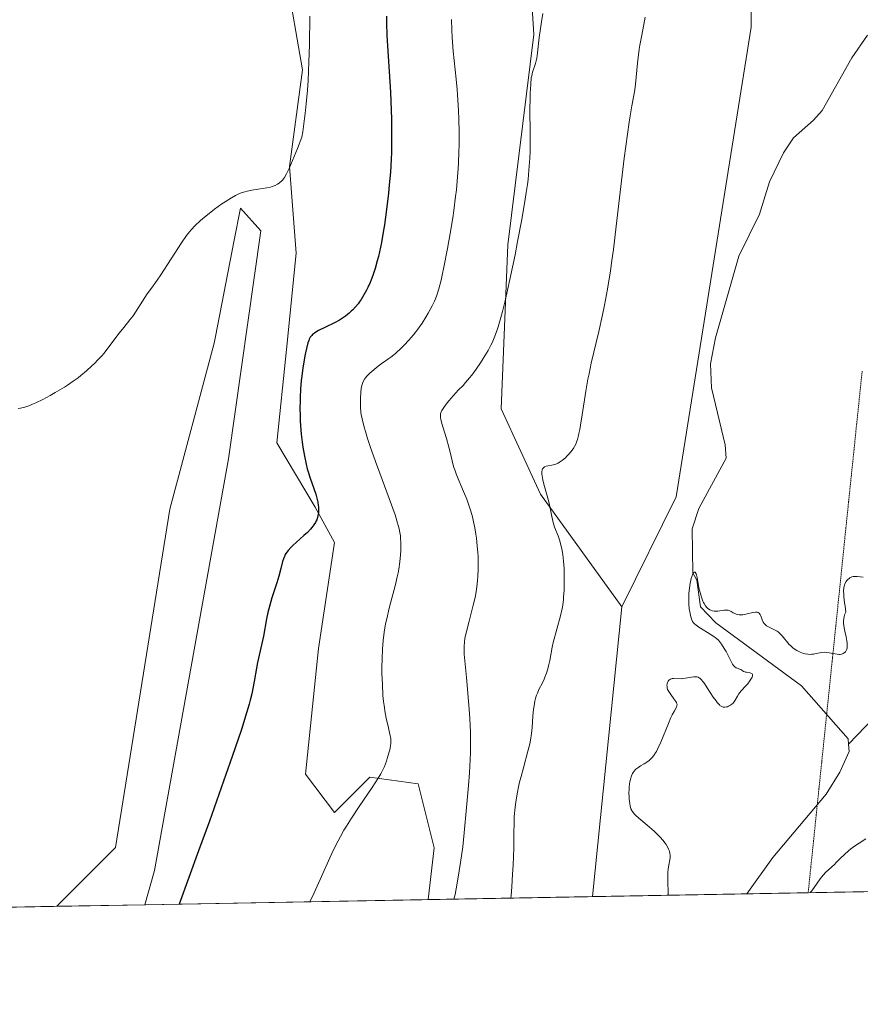
# Model space of a CAD drawing. Units: metres. Extents: x 625705 to 629192, y 4662470 to 4664845.
# Drawn here: x 626766 to 626925, y 4662470 to 4662656 of the extents above; entities that cross this region are included whole.
import ezdxf

# ---------------------------------------------------------------- set-up
doc = ezdxf.new("R2010")
doc.units = ezdxf.units.M
doc.header["$MEASUREMENT"] = 0
doc.linetypes.add('TRAZOS2', pattern=[0.375, 0.25, -0.125])
for name, color, linetype, lineweight in [('Comarca CxS', 133, 'Continuous', 0), ('Comunidad Autónoma CxS', 142, 'Continuous', 0), ('Corriente natural lineal', 142, 'Continuous', 13), ('Cultivos herbáceos CxS', 92, 'Continuous', 0), ('Curva de nivel maestra', 36, 'Continuous', 30), ('Curva de nivel normal', 36, 'Continuous', 0), ('Espacio natural protegido', 2, 'Continuous', 13), ('Espacio natural protegido CxS', 2, 'Continuous', 0), ('Matorral', 135, 'Continuous', 0), ('Matorral CxS', 135, 'Continuous', 0), ('Municipio CxS', 142, 'Continuous', 0), ('Provincia CxS', 1, 'Continuous', 0), ('Suelo desnudo', 252, 'Continuous', 0), ('Suelo desnudo CxS', 43, 'Continuous', 0), ('Vía pecuaria eje', 92, 'TRAZOS2', 0)]:
    doc.layers.add(name, color=color, linetype=linetype, lineweight=lineweight)

# ---------------------------------------------------------------- blocks, each defined once
blk = doc.blocks.new('*U152')
at = {"layer": 'Suelo desnudo CxS', "color": 43, "linetype": 'Continuous', "lineweight": 0}
blk.add_polyline3d([(626860.41, 4662692.54, 366.19), (626862.89, 4662652.88, 364.8), (626857.93, 4662613.23, 365.64), (626856.69, 4662582.24, 362.01), (626864.12, 4662566.13, 360.22), (626879.46, 4662544.91, 357.47), (626873.97, 4662490.2, 356.14), (626842.92, 4662489.64, 366.71), (626844.05, 4662499.37, 366.83), (626841.02, 4662511.5, 368.07), (626831.92, 4662512.72, 370.25), (626825.25, 4662506.04, 370.94), (626819.78, 4662513.32, 373.12), (626822.21, 4662536.99, 373.91), (626825.25, 4662557.01, 374.27), (626821.6, 4662563.69, 375.05), (626814.32, 4662575.82, 376.1), (626816.14, 4662593.42, 375.87), (626817.96, 4662611.62, 377.86), (626816.75, 4662628, 379.91), (626819.18, 4662646.21, 380.01), (626816.12, 4662664.06, 381.07)], dxfattribs=at)
blk.add_polyline3d([(626789.42, 4662488.67, 375.49), (626772.79, 4662488.37, 377.36), (626783.86, 4662499.45, 377.01), (626794.16, 4662563.29, 378.31), (626802.49, 4662594.66, 378.97), (626802.73, 4662595.88, 378.97), (626806.31, 4662614.08, 379.4), (626807.5, 4662620.14, 379.78), (626811.29, 4662615.87, 379.15), (626805.22, 4662572.79, 377.18), (626791.27, 4662495.12, 375.38), (626789.42, 4662488.67, 375.49)], close=True, dxfattribs=at)
blk = doc.blocks.new('*U159')
at = {"layer": 'Cultivos herbáceos CxS', "color": 92, "linetype": 'Continuous', "lineweight": 0}
blk.add_polyline3d([(626816.12, 4662664.06, 381.07), (626819.18, 4662646.21, 380.01), (626816.75, 4662628, 379.91), (626817.96, 4662611.62, 377.86), (626816.14, 4662593.42, 375.87), (626814.32, 4662575.82, 376.1), (626821.6, 4662563.69, 375.05), (626825.25, 4662557.01, 374.27), (626822.21, 4662536.99, 373.91), (626819.78, 4662513.32, 373.12), (626825.25, 4662506.04, 370.94), (626831.92, 4662512.72, 370.25), (626841.02, 4662511.5, 368.07), (626844.05, 4662499.37, 366.83), (626842.92, 4662489.64, 366.71), (626789.42, 4662488.67, 375.49), (626791.27, 4662495.12, 375.38), (626805.22, 4662572.79, 377.18), (626811.29, 4662615.87, 379.15), (626807.5, 4662620.14, 379.78), (626806.31, 4662614.08, 379.4), (626802.73, 4662595.88, 378.97), (626802.49, 4662594.66, 378.97), (626794.16, 4662563.29, 378.31), (626783.86, 4662499.45, 377.01), (626772.79, 4662488.37, 377.36), (626763.76, 4662488.21, 377.46)], dxfattribs=at)
blk = doc.blocks.new('*U168')
at = {"layer": 'Curva de nivel normal', "color": 36, "linetype": 'Continuous', "lineweight": 0}
blk.add_polyline3d([(626847.31, 4662655.7, 370), (626847.37, 4662653.69, 370), (626847.44, 4662652.35, 370), (626847.63, 4662649.78, 370), (626847.81, 4662647.98, 370), (626848.2, 4662644.44, 370), (626848.38, 4662642.54, 370), (626848.46, 4662641.52, 370), (626848.63, 4662638.54, 370), (626848.69, 4662636.94, 370), (626848.74, 4662634.48, 370), (626848.74, 4662632, 370), (626848.71, 4662630.78, 370), (626848.64, 4662628.65, 370), (626848.58, 4662627.6, 370), (626848.47, 4662626.02, 370), (626848.24, 4662623.6, 370), (626848.1, 4662622.34, 370), (626847.75, 4662619.69, 370), (626847.54, 4662618.28, 370), (626847.08, 4662615.37, 370), (626846.57, 4662612.48, 370), (626845.89, 4662608.97, 370), (626845.58, 4662607.48, 370), (626845.36, 4662606.51, 370), (626844.95, 4662604.93, 370), (626844.55, 4662603.7, 370), (626844.28, 4662603, 370), (626844.08, 4662602.56, 370), (626843.66, 4662601.68, 370), (626842.91, 4662600.29, 370), (626842.47, 4662599.55, 370), (626841.76, 4662598.43, 370), (626840.98, 4662597.31, 370), (626840.57, 4662596.76, 370), (626840.14, 4662596.23, 370), (626839.27, 4662595.2, 370), (626838.39, 4662594.26, 370), (626837.82, 4662593.7, 370), (626836.8, 4662592.75, 370), (626836.46, 4662592.46, 370), (626835.86, 4662591.99, 370), (626835.5, 4662591.73, 370), (626834.81, 4662591.26, 370), (626834.3, 4662590.91, 370), (626833.18, 4662590.08, 370), (626832.63, 4662589.64, 370), (626831.89, 4662589, 370), (626831.33, 4662588.44, 370), (626831.05, 4662588.1, 370), (626830.89, 4662587.87, 370), (626830.65, 4662587.4, 370), (626830.45, 4662586.82, 370), (626830.35, 4662586.38, 370), (626830.29, 4662586.07, 370), (626830.21, 4662585.38, 370), (626830.12, 4662584.18, 370), (626830.11, 4662583.53, 370), (626830.13, 4662582.54, 370), (626830.21, 4662581.63, 370), (626830.28, 4662581.16, 370), (626830.43, 4662580.39, 370), (626830.76, 4662579.04, 370), (626831.19, 4662577.54, 370), (626831.46, 4662576.66, 370), (626831.97, 4662575.15, 370), (626832.96, 4662572.34, 370), (626833.78, 4662570.1, 370), (626835.55, 4662565.34, 370), (626836.65, 4662562.23, 370), (626837.15, 4662560.67, 370), (626837.33, 4662560.02, 370), (626837.43, 4662559.63, 370), (626837.57, 4662558.91, 370), (626837.67, 4662558.26, 370), (626837.71, 4662557.84, 370), (626837.74, 4662556.97, 370), (626837.72, 4662555.5, 370), (626837.68, 4662554.68, 370), (626837.56, 4662553.38, 370), (626837.37, 4662552.01, 370), (626837.24, 4662551.3, 370), (626837.09, 4662550.57, 370), (626836.74, 4662549.1, 370), (626835.54, 4662544.61, 370), (626835.08, 4662542.64, 370), (626834.88, 4662541.65, 370), (626834.62, 4662540.13, 370), (626834.42, 4662538.56, 370), (626834.34, 4662537.74, 370), (626834.28, 4662536.89, 370), (626834.21, 4662535.16, 370), (626834.19, 4662533.43, 370), (626834.19, 4662532.3, 370), (626834.26, 4662530.2, 370), (626834.38, 4662528.18, 370), (626834.49, 4662527, 370), (626834.59, 4662526.27, 370), (626834.81, 4662524.89, 370), (626835.01, 4662523.89, 370), (626835.44, 4662522.04, 370), (626835.7, 4662520.86, 370), (626835.84, 4662520, 370), (626835.87, 4662519.61, 370), (626835.86, 4662519.05, 370), (626835.83, 4662518.76, 370), (626835.72, 4662518.14, 370), (626835.44, 4662517.05, 370), (626835.2, 4662516.27, 370), (626835.02, 4662515.74, 370), (626834.64, 4662514.75, 370), (626834.24, 4662513.85, 370), (626833.99, 4662513.37, 370), (626833.49, 4662512.53, 370), (626832.33, 4662510.77, 370), (626829.86, 4662507.19, 370), (626828.43, 4662505.01, 370), (626827.47, 4662503.48, 370), (626827.01, 4662502.71, 370), (626826.34, 4662501.53, 370), (626825.92, 4662500.75, 370), (626825.12, 4662499.17, 370), (626824.34, 4662497.54, 370), (626822.75, 4662493.99, 370), (626821.37, 4662490.93, 370), (626820.58, 4662489.23, 370)], dxfattribs=at)
blk = doc.blocks.new('*U172')
at = {"layer": 'Curva de nivel normal', "color": 36, "linetype": 'Continuous', "lineweight": 0}
blk.add_polyline3d([(626847.77, 4662489.72, 365), (626847.98, 4662490.62, 365), (626848.39, 4662492.73, 365), (626848.79, 4662495.05, 365), (626849.03, 4662496.62, 365), (626849.44, 4662499.56, 365), (626849.74, 4662502.22, 365), (626850.16, 4662507, 365), (626850.54, 4662511.15, 365), (626850.73, 4662513.53, 365), (626850.86, 4662516.05, 365), (626850.9, 4662517.34, 365), (626850.92, 4662518.64, 365), (626850.88, 4662521.26, 365), (626850.77, 4662523.83, 365), (626850.67, 4662525.49, 365), (626850.43, 4662528.57, 365), (626850.14, 4662531.56, 365), (626849.81, 4662534.71, 365), (626849.71, 4662535.94, 365), (626849.68, 4662536.96, 365), (626849.69, 4662537.42, 365), (626849.76, 4662538.29, 365), (626849.86, 4662538.89, 365), (626850.16, 4662540.25, 365), (626850.67, 4662542.2, 365), (626851.43, 4662545.18, 365), (626851.76, 4662546.65, 365), (626851.89, 4662547.35, 365), (626852.1, 4662548.66, 365), (626852.23, 4662549.88, 365), (626852.29, 4662550.64, 365), (626852.35, 4662552.05, 365), (626852.36, 4662553.51, 365), (626852.33, 4662554.46, 365), (626852.29, 4662555.09, 365), (626852.18, 4662556.42, 365), (626852.02, 4662557.85, 365), (626851.91, 4662558.61, 365), (626851.72, 4662559.77, 365), (626851.48, 4662560.95, 365), (626851.34, 4662561.54, 365), (626851.19, 4662562.13, 365), (626850.85, 4662563.29, 365), (626850.47, 4662564.44, 365), (626850.2, 4662565.19, 365), (626849.61, 4662566.68, 365), (626848.29, 4662569.82, 365), (626847.93, 4662570.76, 365), (626847.77, 4662571.2, 365), (626847.64, 4662571.62, 365), (626847.42, 4662572.42, 365), (626847.04, 4662574.07, 365), (626846.82, 4662575.01, 365), (626846.36, 4662576.64, 365), (626845.71, 4662578.83, 365), (626845.46, 4662579.72, 365), (626845.3, 4662580.33, 365), (626845.25, 4662580.58, 365), (626845.21, 4662580.9, 365), (626845.21, 4662581.04, 365), (626845.25, 4662581.32, 365), (626845.31, 4662581.52, 365), (626845.52, 4662581.96, 365), (626845.73, 4662582.3, 365), (626846.29, 4662583.11, 365), (626846.8, 4662583.77, 365), (626847.67, 4662584.78, 365), (626848.6, 4662585.76, 365), (626849.5, 4662586.68, 365), (626849.98, 4662587.21, 365), (626850.74, 4662588.11, 365), (626851.14, 4662588.62, 365), (626851.97, 4662589.75, 365), (626852.79, 4662590.95, 365), (626853.31, 4662591.75, 365), (626854.22, 4662593.26, 365), (626854.76, 4662594.26, 365), (626854.99, 4662594.72, 365), (626855.39, 4662595.64, 365), (626855.64, 4662596.28, 365), (626856.11, 4662597.71, 365), (626856.63, 4662599.52, 365), (626856.93, 4662600.64, 365), (626857.43, 4662602.66, 365), (626858.34, 4662606.66, 365), (626859.31, 4662611.29, 365), (626859.81, 4662613.82, 365), (626860.54, 4662617.69, 365), (626861.17, 4662621.37, 365), (626861.44, 4662623.05, 365), (626861.65, 4662624.6, 365), (626861.77, 4662625.55, 365), (626861.95, 4662627.29, 365), (626862.12, 4662629.53, 365), (626862.17, 4662630.83, 365), (626862.19, 4662633.07, 365), (626862.16, 4662635.24, 365), (626862.11, 4662637.78, 365), (626862.11, 4662638.97, 365), (626862.14, 4662640.7, 365), (626862.19, 4662641.78, 365), (626862.29, 4662643.55, 365), (626862.39, 4662644.69, 365), (626862.46, 4662645.12, 365), (626862.63, 4662645.76, 365), (626863.16, 4662647.44, 365), (626863.41, 4662648.41, 365), (626863.58, 4662649.44, 365), (626863.9, 4662652.32, 365), (626864.3, 4662655.28, 365), (626864.54, 4662656.87, 365)], dxfattribs=at)
blk = doc.blocks.new('*U189')
at = {"layer": 'Curva de nivel maestra', "color": 36, "linetype": 'Continuous', "lineweight": 30}
blk.add_polyline3d([(626835.02, 4662656.36, 375), (626835.02, 4662655.11, 375), (626835.12, 4662652.72, 375), (626835.77, 4662642.04, 375), (626835.92, 4662638.61, 375), (626835.97, 4662636.91, 375), (626836.01, 4662634.38, 375), (626835.99, 4662631.87, 375), (626835.96, 4662630.63, 375), (626835.91, 4662629.39, 375), (626835.77, 4662626.93, 375), (626835.57, 4662624.51, 375), (626835.41, 4662622.93, 375), (626835.05, 4662619.87, 375), (626834.65, 4662616.98, 375), (626834.43, 4662615.61, 375), (626834.08, 4662613.66, 375), (626833.71, 4662611.86, 375), (626833.51, 4662611.01, 375), (626833.31, 4662610.21, 375), (626832.89, 4662608.73, 375), (626832.44, 4662607.4, 375), (626832.14, 4662606.59, 375), (626831.93, 4662606.09, 375), (626831.5, 4662605.14, 375), (626831.26, 4662604.65, 375), (626830.77, 4662603.74, 375), (626830.26, 4662602.91, 375), (626829.91, 4662602.41, 375), (626829.67, 4662602.09, 375), (626829.18, 4662601.49, 375), (626828.67, 4662600.93, 375), (626828.4, 4662600.66, 375), (626827.99, 4662600.28, 375), (626827.31, 4662599.73, 375), (626826.55, 4662599.21, 375), (626826.14, 4662598.96, 375), (626825.24, 4662598.48, 375), (626823.39, 4662597.6, 375), (626822.23, 4662597.03, 375), (626821.92, 4662596.86, 375), (626821.44, 4662596.56, 375), (626821.09, 4662596.28, 375), (626820.92, 4662596.1, 375), (626820.66, 4662595.76, 375), (626820.46, 4662595.39, 375), (626820.36, 4662595.15, 375), (626820.21, 4662594.7, 375), (626819.95, 4662593.65, 375), (626819.65, 4662592.25, 375), (626819.5, 4662591.41, 375), (626819.26, 4662590, 375), (626819.05, 4662588.44, 375), (626818.96, 4662587.63, 375), (626818.82, 4662585.96, 375), (626818.74, 4662584.43, 375), (626818.72, 4662583.66, 375), (626818.71, 4662582.5, 375), (626818.74, 4662580.78, 375), (626818.77, 4662579.93, 375), (626818.82, 4662579.09, 375), (626818.96, 4662577.47, 375), (626819.14, 4662575.95, 375), (626819.27, 4662575.01, 375), (626819.55, 4662573.33, 375), (626819.87, 4662571.8, 375), (626820.09, 4662570.91, 375), (626820.26, 4662570.34, 375), (626820.64, 4662569.17, 375), (626821.34, 4662567.21, 375), (626821.68, 4662566.16, 375), (626821.97, 4662565.13, 375), (626822.08, 4662564.62, 375), (626822.17, 4662564.02, 375), (626822.2, 4662563.73, 375), (626822.23, 4662563.3, 375), (626822.2, 4662562.67, 375), (626822.1, 4662562.04, 375), (626822.01, 4662561.73, 375), (626821.86, 4662561.32, 375), (626821.77, 4662561.11, 375), (626821.61, 4662560.8, 375), (626821.31, 4662560.34, 375), (626820.95, 4662559.87, 375), (626820.69, 4662559.55, 375), (626820.1, 4662558.93, 375), (626819.46, 4662558.32, 375), (626817.34, 4662556.43, 375), (626816.99, 4662556.09, 375), (626816.45, 4662555.49, 375), (626816.06, 4662554.95, 375), (626815.88, 4662554.62, 375), (626815.77, 4662554.4, 375), (626815.6, 4662553.96, 375), (626815.44, 4662553.43, 375), (626815.09, 4662552.09, 375), (626814.69, 4662550.66, 375), (626814.31, 4662549.44, 375), (626813.42, 4662546.61, 375), (626813, 4662545.18, 375), (626812.82, 4662544.5, 375), (626812.66, 4662543.84, 375), (626812.39, 4662542.63, 375), (626811.8, 4662539.35, 375), (626810.71, 4662534.4, 375), (626810.5, 4662533.29, 375), (626810.06, 4662530.8, 375), (626809.59, 4662528.44, 375), (626809.32, 4662527.26, 375), (626809.12, 4662526.51, 375), (626808.7, 4662525.05, 375), (626807.66, 4662521.76, 375), (626805.93, 4662516.66, 375), (626804.74, 4662513.26, 375), (626801.6, 4662504.41, 375), (626799.58, 4662498.82, 375), (626795.93, 4662488.79, 375), (626795.93, 4662488.79, 375)], dxfattribs=at)

msp = doc.modelspace()

# ---------------------------------------------------------------- linework, layer by layer
at = {"layer": 'Comarca CxS', "color": 133, "linetype": 'Continuous', "lineweight": 0}
msp.add_polyline3d([(629191.8, 4662531.98, 398.76), (625746.54, 4662469.87, 387.51), (625705.38, 4664782.98, 424.01), (629149.49, 4664845.13, 422.55), (629191.8, 4662531.98, 398.76)], close=True, dxfattribs=at)
at = {"layer": 'Comunidad Autónoma CxS', "color": 142, "linetype": 'Continuous', "lineweight": 0}
msp.add_polyline3d([(629191.8, 4662531.98, 398.76), (625746.54, 4662469.87, 387.51), (625705.38, 4664782.98, 424.01), (629149.49, 4664845.13, 422.55), (629191.8, 4662531.98, 398.76)], close=True, dxfattribs=at)
at = {"layer": 'Corriente natural lineal', "color": 142, "linetype": 'Continuous', "lineweight": 13}
for points in [[(626925.86, 4662652.76, 358), (626922.88, 4662648.47, 358), (626917.29, 4662638.57, 357.94), (626915.66, 4662636.7, 357.95), (626911.86, 4662633.38, 357.9), (626909.98, 4662630.55, 357.89), (626907.39, 4662625.08, 357.81), (626905.47, 4662618.97, 357.82), (626901.56, 4662611.09, 357.59), (626897.19, 4662595.68, 357.49), (626896.22, 4662590.74, 357.29), (626896.42, 4662586.24, 356.89), (626898.99, 4662575.45, 357.49), (626899.16, 4662572.94, 357.44), (626894, 4662563.43, 357.48), (626892.78, 4662559.61, 357.32), (626892.91, 4662551.27, 356.22), (626893.64, 4662549.9, 355.95), (626894.32, 4662544.9, 355.15), (626897.25, 4662541.86, 354.79), (626913.38, 4662529.98, 354.04), (626922.23, 4662520, 353.86), (626922.3, 4662518.95, 353.86)], [(626973.4, 4662563.57, 355.48), (626970.25, 4662561.49, 355.49), (626967.93, 4662560.53, 355.35), (626965.4, 4662560.24, 355.17), (626958.41, 4662560.12, 354.89), (626955.96, 4662559.72, 354.83), (626953.56, 4662558.9, 354.79), (626949.2, 4662556.78, 354.68), (626945.21, 4662553.77, 354.57), (626940.45, 4662548.96, 354.51), (626937.31, 4662541.82, 354.41), (626929.99, 4662527.69, 354.03), (626928.64, 4662525.59, 354), (626922.3, 4662518.95, 353.86)], [(626922.3, 4662518.95, 353.86), (626922.4, 4662517.57, 353.85), (626920.63, 4662513.69, 353.83), (626918.07, 4662509.51, 353.66), (626908.01, 4662497.58, 353.35), (626903.11, 4662490.72, 353.18)]]:
    msp.add_polyline3d(points, dxfattribs=at)
at = {"layer": 'Cultivos herbáceos CxS', "color": 92, "linetype": 'Continuous', "lineweight": 0}
for points in [[(626879.45, 4662544.91, 357.47), (626889.71, 4662565.66, 357.63), (626903.92, 4662654.3, 358.27), (626904.44, 4662764.35, 359.99), (626908.77, 4662848.86, 359.84), (626910.65, 4662901.21, 359.87), (626918.47, 4662997.69, 360.54), (626909.28, 4663050.11, 362.25), (626912.73, 4663111.11, 364.06), (626930.9, 4663164.75, 364.82)], [(626842.92, 4662489.64, 366.71), (626844.05, 4662499.37, 366.83), (626841.02, 4662511.5, 368.07), (626831.92, 4662512.72, 370.25), (626825.24, 4662506.04, 370.94), (626819.78, 4662513.33, 373.12), (626822.21, 4662536.99, 373.91), (626825.24, 4662557.01, 374.27), (626821.6, 4662563.69, 375.05), (626814.32, 4662575.82, 376.1), (626816.14, 4662593.42, 375.87), (626817.96, 4662611.62, 377.86), (626816.75, 4662628, 379.91), (626819.18, 4662646.21, 380.01), (626816.12, 4662664.06, 381.07), (626813.64, 4662690.08, 381.08), (626788.22, 4662733.34, 382.54), (626775.24, 4662763.2, 382.91), (626767.81, 4662781.79, 383.12)], [(626904.44, 4662764.35, 359.99), (626903.92, 4662654.3, 358.27), (626889.71, 4662565.66, 357.63), (626879.46, 4662544.91, 357.47), (626879.46, 4662544.91, 357.47), (626864.12, 4662566.13, 360.22), (626856.69, 4662582.24, 362.01), (626857.93, 4662613.23, 365.64), (626862.88, 4662652.88, 364.8), (626860.41, 4662692.54, 366.19), (626849.26, 4662717.33, 366.16), (626840.59, 4662728.48, 366.63), (626839.35, 4662737.16, 366.94), (626850.5, 4662742.11, 366.58), (626865.36, 4662754.51, 366.15), (626871.56, 4662780.53, 366.21)], [(626871.56, 4662780.53, 366.21), (626865.36, 4662754.51, 366.15), (626850.5, 4662742.11, 366.58), (626839.35, 4662737.16, 366.94), (626840.59, 4662728.48, 366.63), (626849.26, 4662717.33, 366.16), (626860.41, 4662692.54, 366.19), (626862.88, 4662652.88, 364.8), (626857.93, 4662613.23, 365.64), (626856.69, 4662582.24, 362.01), (626864.12, 4662566.13, 360.22), (626879.45, 4662544.91, 357.47)], [(626772.79, 4662488.37, 377.36), (626783.86, 4662499.45, 377.01), (626794.16, 4662563.29, 378.31), (626802.49, 4662594.66, 378.97), (626802.73, 4662595.88, 378.97), (626806.31, 4662614.08, 379.4), (626807.5, 4662620.14, 379.78), (626811.29, 4662615.87, 379.15), (626805.22, 4662572.79, 377.18), (626791.27, 4662495.12, 375.38), (626789.42, 4662488.67, 375.49)], [(626842.92, 4662489.64, 366.71), (626789.42, 4662488.67, 375.49)], [(626772.79, 4662488.37, 377.36), (626763.76, 4662488.21, 377.46)]]:
    msp.add_polyline3d(points, dxfattribs=at)
at = {"layer": 'Curva de nivel normal', "color": 36, "linetype": 'Continuous', "lineweight": 0}
for points in [[(626820.59, 4662656.38, 380), (626820.51, 4662650.96, 380), (626820.41, 4662647.73, 380), (626820.24, 4662644.23, 380), (626820.11, 4662642.38, 380), (626819.89, 4662639.84, 380), (626819.75, 4662638.54, 380), (626819.51, 4662636.55, 380), (626819.23, 4662634.53, 380), (626819.07, 4662633.51, 380), (626818.23, 4662631.38, 380), (626816.97, 4662628.35, 380), (626816.66, 4662627.64, 380), (626816.16, 4662626.59, 380), (626815.79, 4662625.93, 380), (626815.6, 4662625.64, 380), (626815.48, 4662625.49, 380), (626815.26, 4662625.27, 380), (626814.93, 4662624.98, 380), (626814.76, 4662624.84, 380), (626814.48, 4662624.66, 380), (626814, 4662624.41, 380), (626813.44, 4662624.2, 380), (626813.13, 4662624.11, 380), (626812.42, 4662623.96, 380), (626810.82, 4662623.71, 380), (626809.64, 4662623.53, 380), (626808.71, 4662623.34, 380), (626808.27, 4662623.22, 380), (626807.62, 4662622.99, 380), (626806.92, 4662622.69, 380), (626806.55, 4662622.5, 380), (626805.75, 4662622.06, 380), (626804.57, 4662621.35, 380), (626803.96, 4662620.94, 380), (626802.57, 4662619.95, 380), (626801.22, 4662618.89, 380), (626800.38, 4662618.18, 380), (626799.86, 4662617.72, 380), (626798.94, 4662616.85, 380), (626798.18, 4662616.06, 380), (626797.83, 4662615.66, 380), (626797.3, 4662614.96, 380), (626796.34, 4662613.58, 380), (626792.43, 4662607.55, 380), (626791.75, 4662606.55, 380), (626790.65, 4662605.03, 380), (626789.88, 4662603.94, 380), (626788.12, 4662601.19, 380), (626787.19, 4662599.82, 380), (626786.59, 4662599.02, 380), (626785.42, 4662597.6, 380), (626784.54, 4662596.51, 380), (626783.94, 4662595.71, 380), (626782.68, 4662593.99, 380), (626781.68, 4662592.72, 380), (626781.34, 4662592.32, 380), (626780.63, 4662591.55, 380), (626779.91, 4662590.82, 380), (626779.41, 4662590.35, 380), (626778.4, 4662589.45, 380), (626777.36, 4662588.57, 380), (626776.8, 4662588.13, 380), (626775.87, 4662587.46, 380), (626774.82, 4662586.74, 380), (626774.24, 4662586.36, 380), (626772.48, 4662585.31, 380), (626771.54, 4662584.78, 380), (626770.14, 4662584.03, 380), (626768.82, 4662583.38, 380), (626768.22, 4662583.11, 380), (626767.68, 4662582.89, 380), (626766.73, 4662582.56, 380), (626765.94, 4662582.38, 380), (626765.49, 4662582.31, 380)], [(626858.51, 4662489.92, 360), (626858.58, 4662490.38, 360), (626858.72, 4662492.07, 360), (626858.86, 4662494.43, 360), (626858.94, 4662496.16, 360), (626859.06, 4662499.4, 360), (626859.1, 4662501.97, 360), (626859.12, 4662504.25, 360), (626859.18, 4662505.33, 360), (626859.35, 4662507.05, 360), (626859.49, 4662508.02, 360), (626859.74, 4662509.57, 360), (626860.06, 4662511.2, 360), (626860.25, 4662512.02, 360), (626860.45, 4662512.85, 360), (626860.89, 4662514.49, 360), (626861.75, 4662517.62, 360), (626862.09, 4662519.05, 360), (626862.23, 4662519.72, 360), (626862.42, 4662520.98, 360), (626862.54, 4662522.13, 360), (626862.7, 4662524.24, 360), (626862.83, 4662525.54, 360), (626862.91, 4662526.17, 360), (626863.07, 4662527.05, 360), (626863.27, 4662527.86, 360), (626863.39, 4662528.24, 360), (626863.53, 4662528.6, 360), (626863.83, 4662529.26, 360), (626864.49, 4662530.53, 360), (626864.81, 4662531.22, 360), (626864.96, 4662531.59, 360), (626865.24, 4662532.37, 360), (626865.49, 4662533.18, 360), (626865.63, 4662533.72, 360), (626865.86, 4662534.76, 360), (626866.05, 4662535.81, 360), (626866.32, 4662537.27, 360), (626866.52, 4662538.14, 360), (626867.89, 4662543.18, 360), (626868.19, 4662544.56, 360), (626868.31, 4662545.22, 360), (626868.44, 4662546.24, 360), (626868.49, 4662546.78, 360), (626868.56, 4662547.94, 360), (626868.6, 4662549.72, 360), (626868.6, 4662550.67, 360), (626868.56, 4662552.11, 360), (626868.47, 4662553.48, 360), (626868.4, 4662554.13, 360), (626868.32, 4662554.73, 360), (626868.13, 4662555.82, 360), (626867.91, 4662556.77, 360), (626867.75, 4662557.32, 360), (626867.43, 4662558.28, 360), (626866.79, 4662559.95, 360), (626866.52, 4662560.82, 360), (626866.29, 4662561.92, 360), (626865.9, 4662563.82, 360), (626865.61, 4662564.98, 360), (626865.24, 4662566.27, 360), (626864.74, 4662568.04, 360), (626864.54, 4662568.87, 360), (626864.41, 4662569.61, 360), (626864.38, 4662569.95, 360), (626864.38, 4662570.38, 360), (626864.44, 4662570.72, 360), (626864.52, 4662570.91, 360), (626864.59, 4662571.02, 360), (626864.74, 4662571.19, 360), (626864.88, 4662571.29, 360), (626865.2, 4662571.44, 360), (626865.55, 4662571.52, 360), (626866.29, 4662571.62, 360), (626866.54, 4662571.67, 360), (626867.02, 4662571.81, 360), (626867.45, 4662572, 360), (626867.72, 4662572.16, 360), (626868.27, 4662572.55, 360), (626868.83, 4662573.03, 360), (626869.11, 4662573.3, 360), (626869.52, 4662573.74, 360), (626870.1, 4662574.45, 360), (626870.41, 4662574.91, 360), (626870.56, 4662575.17, 360), (626870.77, 4662575.61, 360), (626870.98, 4662576.14, 360), (626871.08, 4662576.46, 360), (626871.28, 4662577.19, 360), (626871.38, 4662577.62, 360), (626871.53, 4662578.35, 360), (626871.68, 4662579.19, 360), (626872, 4662581.14, 360), (626872.7, 4662585.6, 360), (626873.08, 4662587.82, 360), (626873.28, 4662588.86, 360), (626873.71, 4662590.85, 360), (626875.14, 4662596.84, 360), (626875.84, 4662600.02, 360), (626876.2, 4662601.82, 360), (626876.75, 4662604.84, 360), (626877.31, 4662608.32, 360), (626877.6, 4662610.26, 360), (626877.88, 4662612.33, 360), (626878.43, 4662616.74, 360), (626879.94, 4662629.54, 360), (626880.52, 4662634.1, 360), (626880.84, 4662636.35, 360), (626881.03, 4662637.57, 360), (626881.36, 4662639.43, 360), (626881.89, 4662642.09, 360), (626882.02, 4662642.98, 360), (626882.08, 4662643.5, 360), (626882.43, 4662647.47, 360), (626882.54, 4662648.54, 360), (626882.76, 4662650.13, 360), (626882.88, 4662650.91, 360), (626883.18, 4662652.47, 360), (626883.64, 4662654.79, 360), (626883.89, 4662656.15, 360)], [(626925.06, 4662550.48, 355), (626923.9, 4662550.61, 355), (626923.38, 4662550.61, 355), (626923.14, 4662550.58, 355), (626922.92, 4662550.53, 355), (626922.77, 4662550.48, 355), (626922.51, 4662550.34, 355), (626922.38, 4662550.26, 355), (626922.15, 4662550.06, 355), (626921.94, 4662549.83, 355), (626921.82, 4662549.65, 355), (626921.61, 4662549.25, 355), (626921.5, 4662548.95, 355), (626921.46, 4662548.78, 355), (626921.4, 4662548.48, 355), (626921.36, 4662547.93, 355), (626921.38, 4662547.2, 355), (626921.41, 4662546.75, 355), (626921.53, 4662545.66, 355), (626921.62, 4662545.01, 355), (626921.8, 4662543.88, 355), (626921.7, 4662543.73, 355), (626921.54, 4662543.39, 355), (626921.43, 4662543.02, 355), (626921.39, 4662542.76, 355), (626921.35, 4662542.21, 355), (626921.36, 4662541.79, 355), (626921.47, 4662540.91, 355), (626921.57, 4662540.32, 355), (626921.81, 4662539.2, 355), (626921.96, 4662538.47, 355), (626922.03, 4662538, 355), (626922.05, 4662537.73, 355), (626922.03, 4662537.27, 355), (626922.01, 4662537.08, 355), (626921.92, 4662536.76, 355), (626921.79, 4662536.52, 355), (626921.7, 4662536.39, 355), (626921.48, 4662536.19, 355), (626921.27, 4662536.05, 355), (626921.15, 4662535.99, 355), (626920.98, 4662535.93, 355), (626920.68, 4662535.89, 355), (626920.51, 4662535.89, 355), (626920.13, 4662535.93, 355), (626918.62, 4662536.23, 355), (626918.06, 4662536.29, 355), (626917.78, 4662536.3, 355), (626917.22, 4662536.26, 355), (626916.86, 4662536.2, 355), (626916.16, 4662536.05, 355), (626915.64, 4662535.95, 355), (626915.38, 4662535.92, 355), (626915.12, 4662535.91, 355), (626914.61, 4662535.93, 355), (626914.1, 4662536.01, 355), (626913.77, 4662536.09, 355), (626913.13, 4662536.32, 355), (626912.51, 4662536.64, 355), (626912.21, 4662536.83, 355), (626911.76, 4662537.17, 355), (626911.32, 4662537.57, 355), (626911.1, 4662537.8, 355), (626909.74, 4662539.42, 355), (626909.23, 4662539.92, 355), (626908.97, 4662540.14, 355), (626908.78, 4662540.27, 355), (626908.41, 4662540.5, 355), (626907.3, 4662541.05, 355), (626906.82, 4662541.32, 355), (626906.62, 4662541.48, 355), (626906.45, 4662541.64, 355), (626906.35, 4662541.76, 355), (626906.19, 4662542.01, 355), (626906, 4662542.41, 355), (626905.74, 4662543.16, 355), (626905.62, 4662543.42, 355), (626905.55, 4662543.53, 355), (626905.43, 4662543.67, 355), (626905.2, 4662543.81, 355), (626905, 4662543.86, 355), (626904.89, 4662543.87, 355), (626904.7, 4662543.87, 355), (626904.24, 4662543.81, 355), (626903.14, 4662543.56, 355), (626902.33, 4662543.4, 355), (626902.09, 4662543.38, 355), (626901.66, 4662543.38, 355), (626901.29, 4662543.43, 355), (626901.07, 4662543.49, 355), (626900.67, 4662543.66, 355), (626900.48, 4662543.77, 355), (626900.12, 4662543.99, 355), (626899.84, 4662544.14, 355), (626899.53, 4662544.24, 355), (626899.36, 4662544.27, 355), (626899.19, 4662544.28, 355), (626898.8, 4662544.26, 355), (626897.6, 4662544.07, 355), (626897.12, 4662544.05, 355), (626896.89, 4662544.06, 355), (626896.57, 4662544.13, 355), (626896.26, 4662544.24, 355), (626896.12, 4662544.32, 355), (626895.86, 4662544.49, 355), (626895.73, 4662544.59, 355), (626895.55, 4662544.77, 355), (626895.29, 4662545.09, 355), (626895.04, 4662545.49, 355), (626894.92, 4662545.72, 355), (626894.8, 4662545.98, 355), (626894.58, 4662546.53, 355), (626894.37, 4662547.15, 355), (626894.25, 4662547.58, 355), (626894.04, 4662548.49, 355), (626893.7, 4662550.43, 355), (626893.59, 4662550.91, 355), (626893.53, 4662551.1, 355), (626893.33, 4662551.4, 355), (626893.22, 4662551.43, 355), (626893.04, 4662551.31, 355), (626892.91, 4662551.13, 355), (626892.85, 4662551, 355), (626892.75, 4662550.76, 355), (626892.58, 4662550.21, 355), (626892.5, 4662549.89, 355), (626892.39, 4662549.34, 355), (626892.24, 4662548.42, 355), (626892.15, 4662547.44, 355), (626892.12, 4662546.93, 355), (626892.11, 4662546.43, 355), (626892.13, 4662545.44, 355), (626892.21, 4662544.52, 355), (626892.29, 4662543.95, 355), (626892.35, 4662543.6, 355), (626892.48, 4662542.99, 355), (626892.67, 4662542.45, 355), (626892.77, 4662542.24, 355), (626892.85, 4662542.1, 355), (626893.03, 4662541.86, 355), (626893.26, 4662541.64, 355), (626893.43, 4662541.5, 355), (626893.84, 4662541.2, 355), (626896.68, 4662539.39, 355), (626897.35, 4662538.89, 355), (626897.7, 4662538.57, 355), (626897.91, 4662538.35, 355), (626898.31, 4662537.81, 355), (626898.81, 4662537.02, 355), (626899.15, 4662536.44, 355), (626899.75, 4662535.3, 355), (626899.91, 4662534.97, 355), (626900.17, 4662534.41, 355), (626900.35, 4662534.07, 355), (626900.55, 4662533.79, 355), (626900.66, 4662533.68, 355), (626900.79, 4662533.58, 355), (626901.08, 4662533.4, 355), (626901.92, 4662533.04, 355), (626902.12, 4662532.93, 355), (626902.45, 4662532.71, 355), (626902.67, 4662532.62, 355), (626902.8, 4662532.58, 355), (626903.01, 4662532.55, 355), (626903.49, 4662532.47, 355), (626903.83, 4662532.38, 355), (626904.07, 4662532.22, 355), (626904.13, 4662532.11, 355), (626904.15, 4662531.97, 355), (626904.14, 4662531.86, 355), (626904.07, 4662531.62, 355), (626903.85, 4662531.21, 355), (626903.66, 4662530.92, 355), (626903.18, 4662530.32, 355), (626902.8, 4662529.89, 355), (626902.06, 4662529.07, 355), (626901.72, 4662528.66, 355), (626901.57, 4662528.46, 355), (626901.31, 4662528.05, 355), (626900.86, 4662527.24, 355), (626900.62, 4662526.88, 355), (626900.48, 4662526.72, 355), (626900.34, 4662526.57, 355), (626900, 4662526.32, 355), (626899.64, 4662526.13, 355), (626899.4, 4662526.04, 355), (626899.23, 4662526, 355), (626898.91, 4662525.96, 355), (626898.61, 4662525.97, 355), (626898.47, 4662526.01, 355), (626898.25, 4662526.11, 355), (626898.01, 4662526.27, 355), (626897.89, 4662526.38, 355), (626897.49, 4662526.82, 355), (626897.26, 4662527.12, 355), (626896.75, 4662527.86, 355), (626895.62, 4662529.6, 355), (626895.08, 4662530.4, 355), (626894.84, 4662530.73, 355), (626894.41, 4662531.23, 355), (626894.22, 4662531.4, 355), (626894.1, 4662531.49, 355), (626893.87, 4662531.62, 355), (626893.63, 4662531.69, 355), (626893.46, 4662531.7, 355), (626893.1, 4662531.68, 355), (626892.61, 4662531.61, 355), (626891.51, 4662531.41, 355), (626890.94, 4662531.34, 355), (626890.66, 4662531.32, 355), (626889.22, 4662531.39, 355), (626888.95, 4662531.36, 355), (626888.83, 4662531.32, 355), (626888.65, 4662531.25, 355), (626888.45, 4662531.11, 355), (626888.37, 4662531.03, 355), (626888.25, 4662530.88, 355), (626888.11, 4662530.62, 355), (626888.02, 4662530.31, 355), (626888, 4662530.14, 355), (626888.01, 4662529.79, 355), (626888.04, 4662529.6, 355), (626888.13, 4662529.31, 355), (626888.22, 4662529.11, 355), (626888.45, 4662528.71, 355), (626888.73, 4662528.31, 355), (626889.32, 4662527.54, 355), (626889.69, 4662527.03, 355), (626889.82, 4662526.8, 355), (626889.89, 4662526.59, 355), (626889.91, 4662526.46, 355), (626889.88, 4662526.21, 355), (626889.78, 4662525.94, 355), (626889.4, 4662525.25, 355), (626888.99, 4662524.5, 355), (626888.76, 4662524.02, 355), (626888.27, 4662522.89, 355), (626886.83, 4662519.35, 355), (626886.3, 4662518.16, 355), (626886.01, 4662517.61, 355), (626885.84, 4662517.31, 355), (626885.5, 4662516.82, 355), (626885.14, 4662516.38, 355), (626884.94, 4662516.17, 355), (626884.61, 4662515.86, 355), (626884.22, 4662515.57, 355), (626884, 4662515.43, 355), (626883.68, 4662515.24, 355), (626882.99, 4662514.85, 355), (626882.48, 4662514.51, 355), (626882.15, 4662514.24, 355), (626882, 4662514.1, 355), (626881.8, 4662513.86, 355), (626881.61, 4662513.59, 355), (626881.5, 4662513.4, 355), (626881.31, 4662512.99, 355), (626881.23, 4662512.77, 355), (626881.1, 4662512.31, 355), (626881, 4662511.84, 355), (626880.95, 4662511.51, 355), (626880.87, 4662510.84, 355), (626880.85, 4662510.47, 355), (626880.83, 4662509.72, 355), (626880.84, 4662509.01, 355), (626880.87, 4662508.56, 355), (626880.96, 4662507.75, 355), (626881.04, 4662507.28, 355), (626881.1, 4662507.06, 355), (626881.2, 4662506.75, 355), (626881.35, 4662506.45, 355), (626881.45, 4662506.29, 355), (626881.68, 4662505.98, 355), (626881.82, 4662505.82, 355), (626882.06, 4662505.56, 355), (626882.68, 4662505, 355), (626884.28, 4662503.69, 355), (626885.16, 4662502.94, 355), (626885.6, 4662502.54, 355), (626886.35, 4662501.81, 355), (626886.71, 4662501.44, 355), (626887.21, 4662500.87, 355), (626887.66, 4662500.29, 355), (626887.85, 4662500.01, 355), (626888.18, 4662499.44, 355), (626888.31, 4662499.16, 355), (626888.46, 4662498.76, 355), (626888.55, 4662498.36, 355), (626888.58, 4662498.1, 355), (626888.59, 4662497.6, 355), (626888.53, 4662497.11, 355), (626888.33, 4662496.14, 355), (626888.2, 4662495.42, 355), (626888.15, 4662494.66, 355), (626888.15, 4662494.09, 355), (626888.19, 4662492.69, 355), (626888.22, 4662491.29, 355), (626888.22, 4662490.45, 355)], [(626915.01, 4662490.93, 355), (626915.09, 4662491.01, 355), (626915.33, 4662491.29, 355), (626916.34, 4662492.71, 355), (626916.92, 4662493.52, 355), (626917.21, 4662493.9, 355), (626917.49, 4662494.23, 355), (626918.02, 4662494.8, 355), (626919.6, 4662496.26, 355), (626919.97, 4662496.63, 355), (626920.79, 4662497.48, 355), (626921.49, 4662498.16, 355), (626922.27, 4662498.86, 355), (626922.7, 4662499.2, 355), (626923.62, 4662499.86, 355), (626924.27, 4662500.29, 355), (626925.53, 4662501.07, 355)]]:
    msp.add_polyline3d(points, dxfattribs=at)
at = {"layer": 'Espacio natural protegido', "color": 2, "linetype": 'Continuous', "lineweight": 13}
msp.add_polyline3d([(629161.6, 4664183.28, 406.97), (629191.8, 4662531.98, 398.76), (625746.54, 4662469.87, 387.51), (625719.33, 4663998.75, 409.12)], dxfattribs=at)
at = {"layer": 'Espacio natural protegido CxS', "color": 2, "linetype": 'Continuous', "lineweight": 0}
for points in [[(629191.8, 4662531.98, 398.76), (625746.54, 4662469.87, 387.51), (625705.38, 4664782.98, 424.01), (629149.49, 4664845.13, 422.55), (629191.8, 4662531.98, 398.76)], [(629191.8, 4662531.98, 398.76), (625746.54, 4662469.87, 387.51), (625705.38, 4664782.98, 424.01), (629149.49, 4664845.13, 422.55), (629191.8, 4662531.98, 398.76)], [(629191.8, 4662531.98, 398.76), (625746.54, 4662469.87, 387.51), (625719.33, 4663998.75, 409.12), (625705.38, 4664782.98, 424.01), (629149.49, 4664845.13, 422.55), (629161.6, 4664183.28, 406.97), (629191.8, 4662531.98, 398.76)]]:
    msp.add_polyline3d(points, close=True, dxfattribs=at)
at = {"layer": 'Matorral', "color": 135, "linetype": 'Continuous', "lineweight": 0}
for points in [[(626879.45, 4662544.91, 357.47), (626889.71, 4662565.66, 357.63), (626903.92, 4662654.3, 358.27), (626904.44, 4662764.35, 359.99), (626908.77, 4662848.86, 359.84), (626910.65, 4662901.21, 359.87), (626918.47, 4662997.69, 360.54), (626909.28, 4663050.11, 362.25), (626912.73, 4663111.11, 364.06), (626930.9, 4663164.75, 364.82)], [(626873.97, 4662490.2, 356.14), (626879.45, 4662544.91, 357.47)], [(626926.61, 4662491.14, 356.23), (626914.66, 4662490.93, 354.52), (626903.11, 4662490.72, 353.18), (626873.97, 4662490.2, 356.14)]]:
    msp.add_polyline3d(points, dxfattribs=at)
at = {"layer": 'Matorral CxS', "color": 135, "linetype": 'Continuous', "lineweight": 0}
msp.add_polyline3d([(626926.61, 4662491.14, 356.23), (626873.97, 4662490.2, 356.14), (626879.46, 4662544.91, 357.47), (626889.71, 4662565.66, 357.63), (626903.92, 4662654.3, 358.27), (626904.44, 4662764.35, 359.99), (626908.77, 4662848.86, 359.84), (626910.65, 4662901.21, 359.87), (626918.47, 4662997.69, 360.54), (626909.28, 4663050.11, 362.25), (626912.73, 4663111.11, 364.06), (626930.9, 4663164.75, 364.82)], dxfattribs=at)
at = {"layer": 'Municipio CxS', "color": 142, "linetype": 'Continuous', "lineweight": 0}
msp.add_polyline3d([(629191.8, 4662531.98, 398.76), (625746.54, 4662469.87, 387.51), (625705.38, 4664782.98, 424.01), (629149.49, 4664845.13, 422.55), (629191.8, 4662531.98, 398.76)], close=True, dxfattribs=at)
at = {"layer": 'Provincia CxS', "color": 1, "linetype": 'Continuous', "lineweight": 0}
msp.add_polyline3d([(629191.8, 4662531.98, 398.76), (625746.54, 4662469.87, 387.51), (625705.38, 4664782.98, 424.01), (629149.49, 4664845.13, 422.55), (629191.8, 4662531.98, 398.76)], close=True, dxfattribs=at)
at = {"layer": 'Suelo desnudo', "color": 252, "linetype": 'Continuous', "lineweight": 0}
for points in [[(626842.92, 4662489.64, 366.71), (626844.05, 4662499.37, 366.83), (626841.02, 4662511.5, 368.07), (626831.92, 4662512.72, 370.25), (626825.24, 4662506.04, 370.94), (626819.78, 4662513.33, 373.12), (626822.21, 4662536.99, 373.91), (626825.24, 4662557.01, 374.27), (626821.6, 4662563.69, 375.05), (626814.32, 4662575.82, 376.1), (626816.14, 4662593.42, 375.87), (626817.96, 4662611.62, 377.86), (626816.75, 4662628, 379.91), (626819.18, 4662646.21, 380.01), (626816.12, 4662664.06, 381.07), (626813.64, 4662690.08, 381.08), (626788.22, 4662733.34, 382.54), (626775.24, 4662763.2, 382.91), (626767.81, 4662781.79, 383.12)], [(626871.56, 4662780.53, 366.21), (626865.36, 4662754.51, 366.15), (626850.5, 4662742.11, 366.58), (626839.35, 4662737.16, 366.94), (626840.59, 4662728.48, 366.63), (626849.26, 4662717.33, 366.16), (626860.41, 4662692.54, 366.19), (626862.88, 4662652.88, 364.8), (626857.93, 4662613.23, 365.64), (626856.69, 4662582.24, 362.01), (626864.12, 4662566.13, 360.22), (626879.45, 4662544.91, 357.47)], [(626772.79, 4662488.37, 377.36), (626783.86, 4662499.45, 377.01), (626794.16, 4662563.29, 378.31), (626802.49, 4662594.66, 378.97), (626802.73, 4662595.88, 378.97), (626806.31, 4662614.08, 379.4), (626807.5, 4662620.14, 379.78), (626811.29, 4662615.87, 379.15), (626805.22, 4662572.79, 377.18), (626791.27, 4662495.12, 375.38), (626789.42, 4662488.67, 375.49)], [(626873.97, 4662490.2, 356.14), (626879.45, 4662544.91, 357.47)], [(626873.97, 4662490.2, 356.14), (626842.92, 4662489.64, 366.71)], [(626789.42, 4662488.67, 375.49), (626772.79, 4662488.37, 377.36)]]:
    msp.add_polyline3d(points, dxfattribs=at)
at = {"layer": 'Vía pecuaria eje', "color": 92, "linetype": 'TRAZOS2', "lineweight": 0}
msp.add_polyline3d([(626924.85, 4662589.35, 357.58), (626924.34, 4662584.43, 357.48), (626923.83, 4662579.51, 357.37), (626923.32, 4662574.59, 357.33), (626922.81, 4662569.67, 357.25), (626922.3, 4662564.74, 357.19), (626921.79, 4662559.82, 357.13), (626921.28, 4662554.9, 356.72), (626920.78, 4662549.98, 355.58), (626920.27, 4662545.06, 355.3), (626919.76, 4662540.14, 355.49), (626919.25, 4662535.22, 354.7), (626918.74, 4662530.3, 354.02), (626918.23, 4662525.38, 353.92), (626917.72, 4662520.45, 353.85), (626917.21, 4662515.53, 353.77), (626916.7, 4662510.61, 353.68), (626916.19, 4662505.69, 353.55), (626915.68, 4662500.77, 353.41), (626915.17, 4662495.85, 353.52), (626914.66, 4662490.93, 354.52)], dxfattribs=at)

# ---------------------------------------------------------------- block references
at = {"layer": 'Cultivos herbáceos CxS', "color": 92, "linetype": 'Continuous', "lineweight": 0}
msp.add_blockref('*U159', (0, 0), dxfattribs=at)
at = {"layer": 'Curva de nivel maestra', "color": 36, "linetype": 'Continuous', "lineweight": 30}
msp.add_blockref('*U189', (0, 0), dxfattribs=at)
at = {"layer": 'Curva de nivel normal', "color": 36, "linetype": 'Continuous', "lineweight": 0}
for name in ['*U168', '*U172']:
    msp.add_blockref(name, (0, 0), dxfattribs=at)
at = {"layer": 'Suelo desnudo CxS', "color": 43, "linetype": 'Continuous', "lineweight": 0}
msp.add_blockref('*U152', (0, 0), dxfattribs=at)

doc.saveas('drawing.dxf')
